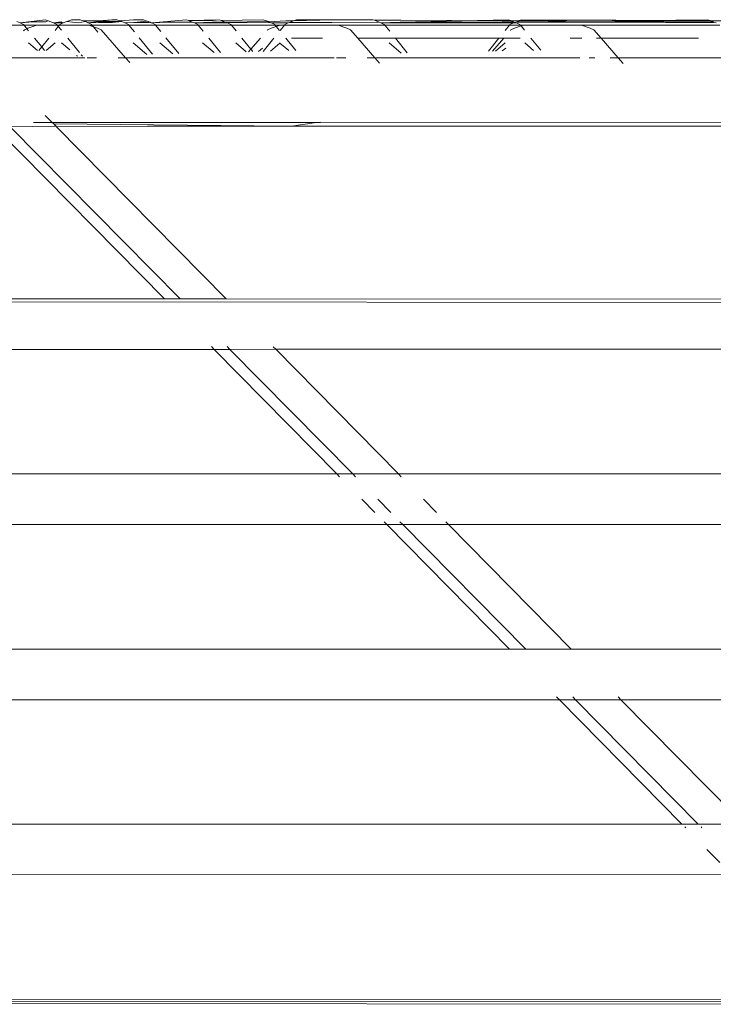
# Model space of a CAD drawing. Units: centimetres. Extents: x 1 to 372, y 0 to 344.
# Drawn here: x 55 to 61, y 336 to 344 of the extents above; entities that cross this region are included whole.
import ezdxf

# ---------------------------------------------------------------- set-up
doc = ezdxf.new("R2010")
doc.units = ezdxf.units.CM
doc.layers.get('0').update_dxf_attribs({"lineweight": 0})

msp = doc.modelspace()

# ---------------------------------------------------------------- linework, layer by layer
for p, q in [((54.8941, 344.2902), (54.8664, 344.3008)), ((54.8941, 344.2902), (55.1053, 344.3165)), ((54.8941, 344.2902), (55.0036, 344.2979)), ((55.0036, 344.2979), (55.1089, 344.2984)), ((55.1288, 344.3075), (55.1053, 344.3165)), ((55.1089, 344.2984), (55.1288, 344.3075)), ((55.1288, 344.3075), (55.1741, 344.2902)), ((55.2404, 344.299), (55.1741, 344.2902)), ((55.2579, 344.2902), (55.2404, 344.299)), ((55.2875, 344.3016), (55.2579, 344.2902)), ((55.2875, 344.3016), (55.3266, 344.3165)), ((55.2875, 344.3016), (55.3836, 344.2908)), ((55.3266, 344.3165), (55.3714, 344.3163)), ((55.3714, 344.3163), (55.4016, 344.3165)), ((55.445, 344.2999), (55.3836, 344.2908)), ((55.4016, 344.3165), (55.4289, 344.3061)), ((55.4289, 344.3061), (55.5584, 344.3066)), ((55.445, 344.2999), (55.4289, 344.3061)), ((55.445, 344.2999), (55.4618, 344.2935)), ((55.4618, 344.2935), (55.4651, 344.2922)), ((55.4677, 344.2912), (55.4618, 344.2935)), ((55.4651, 344.2922), (55.4677, 344.2912)), ((55.4651, 344.2922), (55.4704, 344.2902)), ((55.4704, 344.2902), (55.5533, 344.3004)), ((55.5533, 344.3004), (55.6684, 344.3149)), ((55.5533, 344.3004), (55.7513, 344.3014)), ((55.6736, 344.2922), (55.5549, 344.2917)), ((55.5584, 344.3066), (55.6684, 344.3149)), ((55.6684, 344.3149), (55.7116, 344.3165)), ((55.7513, 344.3014), (55.6736, 344.2922)), ((55.7397, 344.3058), (55.7116, 344.3165)), ((55.7397, 344.3058), (55.8504, 344.314)), ((55.7397, 344.3058), (55.7513, 344.3014)), ((55.7513, 344.3014), (55.7716, 344.2936)), ((55.7767, 344.2902), (55.7716, 344.2936)), ((55.7804, 344.2902), (55.8535, 344.2931)), ((55.8504, 344.314), (55.9367, 344.3165)), ((55.8535, 344.2931), (55.9675, 344.3047)), ((55.8535, 344.2931), (55.9833, 344.2937)), ((55.9675, 344.3047), (55.9367, 344.3165)), ((55.9675, 344.3047), (55.9836, 344.2986)), ((55.9833, 344.2937), (55.9836, 344.2986)), ((55.9923, 344.2953), (55.9833, 344.2937)), ((55.9836, 344.2986), (55.9923, 344.2953)), ((55.9961, 344.2938), (55.9923, 344.2953)), ((56.0016, 344.2902), (55.9961, 344.2938)), ((55.9961, 344.2938), (56.0055, 344.2902)), ((56.0055, 344.2902), (56.2973, 344.3165)), ((56.0055, 344.2902), (56.1453, 344.2945)), ((56.1453, 344.2945), (56.3482, 344.297)), ((56.3147, 344.3099), (56.2973, 344.3165)), ((56.3147, 344.3099), (56.5775, 344.3165)), ((56.5246, 344.3107), (56.3147, 344.3099)), ((56.3147, 344.3099), (56.3482, 344.297)), ((56.3482, 344.297), (56.3661, 344.2902)), ((56.5182, 344.2963), (56.3661, 344.2902)), ((56.6289, 344.2969), (56.5182, 344.2963)), ((56.5775, 344.3165), (56.5246, 344.3107)), ((56.5918, 344.311), (56.5775, 344.3165)), ((56.9472, 344.3165), (56.5918, 344.311)), ((56.6289, 344.2969), (56.5918, 344.311)), ((56.6316, 344.2958), (56.6289, 344.2969)), ((56.9904, 344.3), (56.6316, 344.2958)), ((56.642, 344.2902), (56.6316, 344.2958)), ((57.0055, 344.2942), (56.6463, 344.2902)), ((56.9904, 344.3), (56.9472, 344.3165)), ((56.9904, 344.3), (56.994, 344.2986)), ((57.1376, 344.3078), (56.994, 344.2986)), ((56.994, 344.2986), (57.0055, 344.2942)), ((57.0055, 344.2942), (57.0116, 344.2902)), ((57.2041, 344.3075), (57.1376, 344.3078)), ((57.1677, 344.2935), (57.1591, 344.2902)), ((57.2041, 344.3075), (57.1677, 344.2935)), ((57.5258, 344.292), (57.1677, 344.2935)), ((57.2278, 344.3166), (57.2041, 344.3075)), ((57.5364, 344.3151), (57.2041, 344.3075)), ((57.2278, 344.3166), (57.5364, 344.3151)), ((57.9278, 344.2956), (57.5258, 344.292)), ((57.5364, 344.3151), (57.8731, 344.3165)), ((57.8731, 344.3165), (57.8868, 344.3113)), ((57.8868, 344.3113), (58.1087, 344.3123)), ((57.9278, 344.2956), (57.8868, 344.3113)), ((57.9419, 344.2902), (57.9278, 344.2956)), ((58.1041, 344.2948), (57.9419, 344.2902)), ((59.0182, 344.3165), (58.1041, 344.2948)), ((58.9661, 344.299), (58.1041, 344.2948)), ((58.1087, 344.3123), (58.9684, 344.3081)), ((59.0654, 344.2985), (58.9661, 344.299)), ((58.9684, 344.3081), (59.0392, 344.3085)), ((59.0392, 344.3085), (59.0182, 344.3165)), ((59.0392, 344.3085), (59.1053, 344.3075)), ((59.0654, 344.2985), (59.0392, 344.3085)), ((59.0736, 344.2953), (59.0654, 344.2985)), ((59.0736, 344.2953), (59.0846, 344.2995)), ((59.0745, 344.2903), (59.0736, 344.2953)), ((60.7043, 344.3165), (59.0846, 344.2995)), ((59.0846, 344.2995), (59.1053, 344.3075)), ((59.9177, 344.3035), (59.0846, 344.2995)), ((59.9179, 344.2944), (59.087, 344.2902)), ((59.1053, 344.3075), (59.1088, 344.3088)), ((59.1088, 344.3088), (59.129, 344.3165)), ((59.1088, 344.3088), (59.9177, 344.3035)), ((59.129, 344.3165), (60.7244, 344.3088)), ((60.7244, 344.3088), (59.9177, 344.3035)), ((59.9177, 344.3035), (60.7488, 344.2995)), ((60.7488, 344.2995), (59.9179, 344.2944)), ((59.9179, 344.2944), (60.7731, 344.2902)), ((60.7244, 344.3088), (60.7043, 344.3165)), ((60.7244, 344.3088), (60.728, 344.3075)), ((60.728, 344.3075), (60.8686, 344.3081)), ((60.7488, 344.2995), (60.728, 344.3075)), ((60.7518, 344.2984), (60.7488, 344.2995)), ((54.9264, 344.2708), (54.641, 344.2708)), ((54.8941, 344.2902), (54.9225, 344.2757)), ((54.9225, 344.2757), (54.9264, 344.2708)), ((54.9225, 344.2222), (54.9292, 344.2299)), ((54.9264, 344.2708), (54.9511, 344.2403)), ((55.0342, 344.2708), (54.9264, 344.2708)), ((54.9292, 344.2299), (54.9511, 344.2403)), ((54.9511, 344.2403), (54.9598, 344.2445)), ((54.9511, 344.2403), (54.9652, 344.2229)), ((54.9598, 344.2445), (55.0342, 344.2708)), ((55.2064, 344.2708), (55.0342, 344.2708)), ((55.1741, 344.2902), (55.2024, 344.2757)), ((55.1741, 344.2902), (55.2579, 344.2902)), ((55.216, 344.2589), (55.1895, 344.2262)), ((55.2064, 344.2708), (55.2024, 344.2757)), ((55.216, 344.2589), (55.2064, 344.2708)), ((55.2256, 344.2708), (55.2064, 344.2708)), ((55.2256, 344.2708), (55.216, 344.2589)), ((55.2418, 344.227), (55.216, 344.2589)), ((55.2295, 344.2756), (55.2256, 344.2708)), ((55.4734, 344.2708), (55.2256, 344.2708)), ((55.2579, 344.2902), (55.2295, 344.2756)), ((55.4677, 344.2912), (55.4704, 344.2902)), ((55.5549, 344.2917), (55.4704, 344.2902)), ((55.4704, 344.2902), (55.4987, 344.2756)), ((55.4734, 344.2708), (55.5144, 344.2563)), ((55.5027, 344.2708), (55.4734, 344.2708)), ((55.4987, 344.2756), (55.5027, 344.2708)), ((55.5027, 344.2708), (55.5144, 344.2563)), ((55.8126, 344.2708), (55.5027, 344.2708)), ((55.5144, 344.2563), (55.5477, 344.2445)), ((55.5144, 344.2563), (55.5511, 344.211)), ((55.5784, 344.2299), (55.5477, 344.2445)), ((55.7838, 343.9953), (55.5784, 344.2299)), ((55.7804, 344.2902), (55.7767, 344.2902)), ((55.7804, 344.2902), (55.8087, 344.2756)), ((55.8126, 344.2708), (55.8087, 344.2756)), ((55.8587, 344.2139), (55.8126, 344.2708)), ((56.0377, 344.2708), (55.8126, 344.2708)), ((56.0055, 344.2902), (56.0016, 344.2902)), ((56.0055, 344.2902), (56.0338, 344.2756)), ((56.0338, 344.2756), (56.0377, 344.2708)), ((56.0377, 344.2708), (56.0821, 344.2161)), ((56.3983, 344.2708), (56.0377, 344.2708)), ((56.3661, 344.2902), (56.3944, 344.2756)), ((56.642, 344.2902), (56.3661, 344.2902)), ((56.3944, 344.2756), (56.3983, 344.2708)), ((56.3983, 344.2708), (56.4399, 344.2195)), ((56.6785, 344.2708), (56.3983, 344.2708)), ((56.6463, 344.2902), (56.642, 344.2902)), ((56.6463, 344.2902), (56.6746, 344.2756)), ((56.6785, 344.2708), (56.6746, 344.2756)), ((56.718, 344.2221), (56.6785, 344.2708)), ((57.0482, 344.2708), (56.6785, 344.2708)), ((56.9799, 344.2246), (56.9845, 344.2299)), ((56.9845, 344.2299), (57.0152, 344.2445)), ((57.0116, 344.2902), (57.016, 344.2902)), ((57.0152, 344.2445), (57.0574, 344.2594)), ((57.0443, 344.2756), (57.016, 344.2902)), ((57.1591, 344.2902), (57.016, 344.2902)), ((57.0443, 344.2756), (57.0482, 344.2708)), ((57.0482, 344.2708), (57.0574, 344.2594)), ((57.0895, 344.2708), (57.0482, 344.2708)), ((57.0574, 344.2594), (57.0895, 344.2708)), ((57.0574, 344.2594), (57.0849, 344.2256)), ((57.1268, 344.2708), (57.0895, 344.2708)), ((57.1268, 344.2708), (57.0902, 344.2256)), ((57.1307, 344.2756), (57.1268, 344.2708)), ((57.5801, 344.2708), (57.1268, 344.2708)), ((57.1591, 344.2902), (57.1307, 344.2756)), ((57.5801, 344.2708), (57.6544, 344.2445)), ((57.9742, 344.2708), (57.5801, 344.2708)), ((57.6544, 344.2445), (57.6851, 344.2299)), ((57.6851, 344.2299), (57.7468, 344.1594)), ((57.9419, 344.2902), (57.9702, 344.2756)), ((59.0603, 344.2902), (57.9419, 344.2902)), ((57.9702, 344.2756), (57.9742, 344.2708)), ((57.9742, 344.2708), (58.0163, 344.2187)), ((59.028, 344.2708), (57.9742, 344.2708)), ((59.028, 344.2708), (58.9914, 344.2256)), ((59.0319, 344.2756), (59.028, 344.2708)), ((59.1192, 344.2708), (59.028, 344.2708)), ((59.0603, 344.2902), (59.0319, 344.2756)), ((59.0364, 344.2259), (59.0399, 344.2299)), ((59.0399, 344.2299), (59.0705, 344.2445)), ((59.0603, 344.2902), (59.0745, 344.2903)), ((59.0705, 344.2445), (59.1249, 344.2637)), ((59.087, 344.2902), (59.0745, 344.2903)), ((59.087, 344.2902), (59.1153, 344.2756)), ((59.1153, 344.2756), (59.1192, 344.2708)), ((59.1192, 344.2708), (59.1249, 344.2637)), ((59.1449, 344.2708), (59.1192, 344.2708)), ((59.1249, 344.2637), (59.1449, 344.2708)), ((59.1249, 344.2637), (59.1549, 344.2268)), ((59.6354, 344.2708), (59.1449, 344.2708)), ((59.6354, 344.2708), (59.7098, 344.2445)), ((60.8053, 344.2708), (59.6354, 344.2708)), ((59.7404, 344.2299), (59.7098, 344.2445)), ((59.7404, 344.2299), (59.8014, 344.1602)), ((55.0157, 344.1606), (55.076, 344.0861)), ((55.1359, 344.1601), (55.076, 344.0861)), ((55.3938, 344.0394), (55.2965, 344.1595)), ((56.0124, 344.0242), (55.9001, 344.1628)), ((56.1256, 344.1623), (56.2327, 344.0301)), ((56.4869, 344.1615), (56.5856, 344.0396)), ((56.8428, 344.068), (56.7676, 344.1609)), ((56.8428, 344.068), (56.9238, 344.1605)), ((57.0372, 344.1603), (56.9474, 344.0493)), ((57.138, 344.16), (57.2217, 344.0566)), ((57.1866, 344.1592), (57.4467, 344.1593)), ((57.7468, 344.1594), (58.0643, 344.1596)), ((57.7468, 344.1594), (57.8905, 343.9953)), ((58.0625, 344.1617), (58.0643, 344.1596)), ((58.0643, 344.1596), (58.9384, 344.1603)), ((58.0643, 344.1596), (58.1642, 344.0362)), ((58.9384, 344.1603), (58.849, 344.0498)), ((58.8828, 344.0505), (58.9789, 344.1602)), ((58.9384, 344.1603), (58.9789, 344.1602)), ((58.9789, 344.1602), (59.1169, 344.16)), ((59.2091, 344.1598), (59.2911, 344.0586)), ((59.5391, 344.1601), (59.6384, 344.1602)), ((59.7626, 344.1602), (59.8014, 344.1602)), ((59.8014, 344.1602), (60.6256, 344.1605)), ((59.8014, 344.1602), (59.9459, 343.9953)), ((54.9633, 344.1205), (55.0397, 344.0557)), ((55.076, 344.0861), (55.0516, 344.056)), ((55.076, 344.0861), (55.0995, 344.0571)), ((55.1887, 344.1205), (55.1144, 344.0575)), ((55.3131, 344.0612), (55.2433, 344.1205)), ((55.9646, 344.0229), (55.8496, 344.1204)), ((56.0747, 344.1204), (56.1828, 344.0288)), ((56.4353, 344.1204), (56.5323, 344.0382)), ((56.8039, 344.0454), (56.7155, 344.1204)), ((56.8235, 344.046), (56.8428, 344.068)), ((56.8599, 344.0469), (56.8428, 344.068)), ((56.9066, 344.0482), (56.9404, 344.0747)), ((57.0078, 344.0509), (57.0875, 344.1185)), ((57.0875, 344.1185), (57.0852, 344.1204)), ((57.0875, 344.1185), (57.0899, 344.1204)), ((57.1623, 344.0551), (57.0875, 344.1185)), ((58.1117, 344.0352), (58.0111, 344.1204)), ((58.9091, 344.051), (58.9911, 344.1205)), ((58.967, 344.0522), (58.9957, 344.0747)), ((59.1562, 344.1204), (59.2305, 344.0574)), ((55.4396, 343.9953), (53.6771, 343.9953)), ((55.3769, 344.0072), (55.3684, 344.0143)), ((55.419, 344.0083), (55.409, 344.0206)), ((55.4608, 343.9953), (55.5388, 343.9953)), ((55.7838, 343.9953), (55.7212, 343.9953)), ((55.8201, 343.954), (55.7838, 343.9953)), ((57.5462, 343.9953), (55.7838, 343.9953)), ((57.5675, 343.9953), (57.6455, 343.9953)), ((57.8905, 343.9953), (57.8252, 343.9953)), ((57.8905, 343.9953), (57.9296, 343.9507)), ((59.6228, 343.9953), (57.8905, 343.9953)), ((59.7008, 343.9953), (59.7484, 343.9953)), ((59.9459, 343.9953), (59.878, 343.9953)), ((59.9459, 343.9953), (59.9877, 343.9476)), ((61.6371, 343.9953), (59.9459, 343.9953)), ((55.165, 343.449), (55.1062, 343.5087)), ((54.6788, 343.4127), (56.1122, 341.9584)), ((54.8096, 343.4127), (55.1798, 343.4165)), ((54.8096, 343.4127), (56.2447, 341.9584)), ((55.165, 343.449), (55.0068, 343.4492)), ((57.3967, 343.4472), (55.165, 343.449)), ((55.1768, 343.437), (55.165, 343.449)), ((55.1768, 343.437), (57.1511, 343.4166)), ((55.197, 343.4165), (55.1768, 343.437)), ((55.197, 343.4165), (55.1798, 343.4165)), ((55.2008, 343.4127), (55.197, 343.4165)), ((55.9689, 343.4165), (55.2008, 343.4127)), ((56.6338, 341.9583), (55.2008, 343.4127)), ((57.1511, 343.4166), (55.9689, 343.4165)), ((57.1511, 343.4166), (57.1597, 343.4165)), ((57.1597, 343.4165), (57.1648, 343.4165)), ((57.1648, 343.4165), (57.1674, 343.4165)), ((57.1674, 343.4165), (57.1736, 343.4165)), ((57.1736, 343.4165), (57.1851, 343.4165)), ((57.1851, 343.4165), (57.3967, 343.4472)), ((62.6015, 343.4166), (57.1851, 343.4165)), ((57.3967, 343.4472), (57.4322, 343.4516)), ((62.5755, 343.4429), (57.3967, 343.4472)), ((56.1122, 341.9584), (51.4069, 341.9597)), ((139.0918, 341.8563), (51.6298, 341.9357)), ((56.2447, 341.9584), (56.1122, 341.9584)), ((56.6338, 341.9583), (56.2447, 341.9584)), ((64.0409, 341.9563), (56.6338, 341.9583)), ((56.51, 341.5549), (56.5323, 341.5323)), ((56.6429, 341.5549), (56.6652, 341.5323)), ((57.0534, 341.5324), (57.0313, 341.5548)), ((51.4069, 341.531), (56.5323, 341.5323)), ((56.5323, 341.5323), (57.5689, 340.4806)), ((56.5323, 341.5323), (56.6652, 341.5323)), ((56.6652, 341.5323), (57.0534, 341.5324)), ((56.6652, 341.5323), (57.7029, 340.4806)), ((57.0534, 341.5324), (64.4569, 341.5343)), ((58.0897, 340.4806), (57.0534, 341.5324)), ((51.4069, 340.4807), (57.5689, 340.4806)), ((57.5689, 340.4806), (57.5925, 340.4567)), ((57.5689, 340.4806), (57.7029, 340.4806)), ((57.7029, 340.4806), (57.7266, 340.4567)), ((57.7029, 340.4806), (58.0897, 340.4806)), ((58.1133, 340.4567), (58.0897, 340.4806)), ((58.0897, 340.4806), (65.4955, 340.4806)), ((57.7802, 340.2663), (57.8894, 340.1554)), ((57.9145, 340.2663), (58.0239, 340.1554)), ((58.4101, 340.1554), (58.3009, 340.2663)), ((57.9915, 340.0519), (51.4069, 340.0519)), ((57.968, 340.0758), (57.9915, 340.0519)), ((57.9915, 340.0519), (59.0288, 338.9995)), ((58.126, 340.0519), (57.9915, 340.0519)), ((58.1025, 340.0757), (58.126, 340.0519)), ((58.126, 340.0519), (59.1646, 338.9995)), ((58.5121, 340.0519), (58.126, 340.0519)), ((58.5121, 340.0519), (58.4886, 340.0757)), ((59.5492, 338.9994), (58.5121, 340.0519)), ((65.9181, 340.0519), (58.5121, 340.0519)), ((59.0288, 338.9995), (51.5858, 339.0015)), ((59.1646, 338.9995), (59.0288, 338.9995)), ((59.5492, 338.9994), (59.1646, 338.9995)), ((66.9577, 338.9973), (59.5492, 338.9994)), ((52.0084, 338.5729), (59.4494, 338.5728)), ((59.4259, 338.5967), (59.4494, 338.5728)), ((59.4494, 338.5728), (60.4847, 337.5225)), ((59.4494, 338.5728), (59.5855, 338.5728)), ((59.562, 338.5967), (59.5855, 338.5728)), ((59.5855, 338.5728), (60.622, 337.5225)), ((59.5855, 338.5728), (59.9694, 338.5728)), ((59.9694, 338.5728), (59.946, 338.5967)), ((61.0043, 337.5225), (59.9694, 338.5728)), ((59.9694, 338.5728), (67.3761, 338.5728)), ((60.4847, 337.5225), (53.0437, 337.5225)), ((60.622, 337.5225), (60.4847, 337.5225)), ((60.5085, 337.4983), (60.5163, 337.4905)), ((61.0043, 337.5225), (60.622, 337.5225)), ((60.6457, 337.4985), (60.6538, 337.4903)), ((60.696, 337.3081), (60.8052, 337.1973)), ((53.4658, 337.0943), (60.9049, 337.0962)), ((54.5006, 336.0445), (61.9445, 336.0415)), ((61.9578, 336.028), (54.5197, 336.0251)), ((61.9851, 336.0003), (54.5368, 336.0078))]:
    msp.add_line(p, q)

doc.saveas('drawing.dxf')
